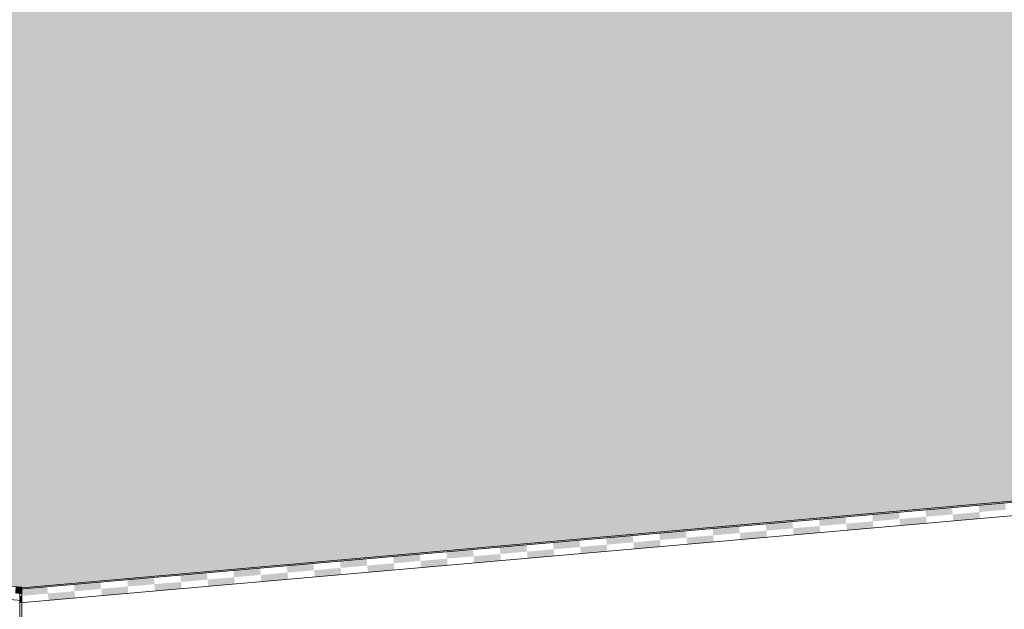
# Model space of a CAD drawing. Units: millimetres. Extents: x -7745316 to -7313902, y -134700 to 18311.
# Drawn here: x -7473095 to -7472357, y 3634 to 4075 of the extents above; entities that cross this region are included whole.
import ezdxf

# ---------------------------------------------------------------- set-up
doc = ezdxf.new("R2010")
doc.units = ezdxf.units.MM
doc.header["$MEASUREMENT"] = 0
doc.layers.add('00 MURS.CBA', color=7, linetype='Continuous')
doc.layers.add('00 TOITURES.CBA', color=7, linetype='Continuous')
doc.layers.add('00 TOITURES.CBA_Stylo_No__9', color=7, linetype='Continuous', lineweight=5)

# ---------------------------------------------------------------- blocks, each defined once
blk = doc.blocks.new('Elément de coupe_75', base_point=(-7461792.78, 0))
at = {"layer": '00 MURS.CBA', "linetype": 'Continuous', "lineweight": 0, "true_color": 0x9c9c9c}
blk.add_hatch(color=253, dxfattribs=at).paths.add_polyline_path([(-7487140.98, 5300), (-7487140.98, 4053.82), (-7487095.78, 4057.77), (-7487095.78, 4059.03), (-7487088.57, 4058.4), (-7487086.94, 4058.55), (-7487086.94, 4058.26), (-7485171.81, 3890.71), (-7485167.46, 3940.38), (-7485166.95, 3940.38), (-7484170.75, 3853.23), (-7484170.77, 3853.05), (-7484169.43, 3852.93), (-7484169.44, 3852.88), (-7484152.52, 3851.4), (-7484156.85, 3801.91), (-7482428.33, 3650.68), (-7480604.06, 3810.29), (-7480608.42, 3860.11), (-7480608.27, 3860.11), (-7480508.79, 3868.81), (-7480508.79, 3868.83), (-7479711.83, 3938.55), (-7479711.69, 3938.55), (-7479612.07, 3947.27), (-7479612.01, 3946.58), (-7479608.75, 3946.87), (-7479608.75, 3946.83), (-7479603.02, 3947.33), (-7479598.72, 3898.24), (-7477757.9, 4059.29), (-7477757.9, 4058.08), (-7477756.56, 4058.02), (-7477756.52, 4058.02), (-7477756.52, 4058.44), (-7477752.78, 4058.29), (-7475938.69, 3899.57), (-7475934.42, 3948.42), (-7475933.8, 3948.42), (-7475931.99, 3948.26), (-7475931.97, 3948.42), (-7475931.36, 3948.42), (-7475924.41, 3947.81), (-7475924.35, 3948.45), (-7475923.64, 3948.45), (-7474927.45, 3861.29), (-7474931.8, 3811.48), (-7473093.06, 3650.61), (-7473093.06, 3650.29), (-7471169.51, 3818.57), (-7471173.85, 3868.2), (-7470621.14, 3916.56), (-7470621.14, 5300)])
blk = doc.blocks.new('Elément de coupe_184', base_point=(-7461792.78, 0))
at = {"layer": '00 TOITURES.CBA', "linetype": 'Continuous', "lineweight": 0, "true_color": 0x000000}
h = blk.add_hatch(dxfattribs=at)
h.set_pattern_fill('LAMBRISSAGE_VERTICAL_40', color=18, style=0, pattern_type=2)
h.set_pattern_definition([(5.0000006, (-7473105.200377, 3649.22278), (-0.20224976947, 0), [])])
h.paths.add_polyline_path([(-7473093.06, 3650.29), (-7473093.06, 3649.48), (-7471159.78, 3818.62), (-7471159.79, 3818.8), (-7471166.86, 3818.18), (-7471167.88, 3818.18), (-7471167.9, 3818.45), (-7471168.48, 3818.39), (-7471169.5, 3818.39), (-7471169.51, 3818.57)])
at = {"layer": '00 TOITURES.CBA_Stylo_No__9', "color": 7, "linetype": 'Continuous', "lineweight": 5}
blk.add_line((-7471169.51, 3818.57), (-7473093.06, 3650.29), dxfattribs=at)
blk = doc.blocks.new('*X199', base_point=(-7461792.78, 0))
at = {"layer": '00 TOITURES.CBA', "linetype": 'Continuous', "lineweight": 0, "true_color": 0x000000}
for points in [[(-7472415.98, 3703.42), (-7472396.05, 3705.16), (-7472396.49, 3710.14), (-7472416.41, 3708.4)], [(-7472376.13, 3706.9), (-7472356.21, 3708.65), (-7472356.64, 3713.63), (-7472376.57, 3711.88)], [(-7472495.67, 3696.45), (-7472475.75, 3698.19), (-7472476.18, 3703.17), (-7472496.11, 3701.43)], [(-7472455.83, 3699.93), (-7472435.9, 3701.67), (-7472436.34, 3706.66), (-7472456.26, 3704.91)], [(-7472435.47, 3696.69), (-7472415.54, 3698.44), (-7472415.98, 3703.42), (-7472435.9, 3701.67)], [(-7472395.62, 3700.18), (-7472375.69, 3701.92), (-7472376.13, 3706.9), (-7472396.05, 3705.16)], [(-7472575.37, 3689.47), (-7472555.44, 3691.22), (-7472555.88, 3696.2), (-7472575.8, 3694.45)], [(-7472535.52, 3692.96), (-7472515.6, 3694.7), (-7472516.03, 3699.68), (-7472535.96, 3697.94)], [(-7472515.16, 3689.72), (-7472495.24, 3691.46), (-7472495.67, 3696.45), (-7472515.6, 3694.7)], [(-7472475.31, 3693.21), (-7472455.39, 3694.95), (-7472455.83, 3699.93), (-7472475.75, 3698.19)], [(-7472655.06, 3682.5), (-7472635.14, 3684.24), (-7472635.58, 3689.22), (-7472655.5, 3687.48)], [(-7472615.22, 3685.99), (-7472595.29, 3687.73), (-7472595.73, 3692.71), (-7472615.65, 3690.97)], [(-7472594.86, 3682.75), (-7472574.93, 3684.49), (-7472575.37, 3689.47), (-7472595.29, 3687.73)], [(-7472555.01, 3686.23), (-7472535.08, 3687.98), (-7472535.52, 3692.96), (-7472555.44, 3691.22)], [(-7472734.76, 3675.53), (-7472714.84, 3677.27), (-7472715.27, 3682.25), (-7472735.2, 3680.51)], [(-7472714.4, 3672.29), (-7472694.48, 3674.03), (-7472694.91, 3679.01), (-7472714.84, 3677.27)], [(-7472694.91, 3679.01), (-7472674.99, 3680.76), (-7472675.42, 3685.74), (-7472695.35, 3683.99)], [(-7472674.55, 3675.78), (-7472654.63, 3677.52), (-7472655.06, 3682.5), (-7472674.99, 3680.76)], [(-7472634.7, 3679.26), (-7472614.78, 3681.01), (-7472615.22, 3685.99), (-7472635.14, 3684.24)], [(-7472854.3, 3665.07), (-7472834.38, 3666.81), (-7472834.81, 3671.79), (-7472854.74, 3670.05)], [(-7472814.46, 3668.56), (-7472794.53, 3670.3), (-7472794.97, 3675.28), (-7472814.89, 3673.54)], [(-7472794.1, 3665.32), (-7472774.17, 3667.06), (-7472774.61, 3672.04), (-7472794.53, 3670.3)], [(-7472774.61, 3672.04), (-7472754.68, 3673.78), (-7472755.12, 3678.77), (-7472775.04, 3677.02)], [(-7472754.25, 3668.8), (-7472734.32, 3670.55), (-7472734.76, 3675.53), (-7472754.68, 3673.78)], [(-7472934, 3658.1), (-7472914.07, 3659.84), (-7472914.51, 3664.82), (-7472934.43, 3663.08)], [(-7472894.15, 3661.58), (-7472874.23, 3663.33), (-7472874.66, 3668.31), (-7472894.59, 3666.56)], [(-7472873.79, 3658.34), (-7472853.87, 3660.09), (-7472854.3, 3665.07), (-7472874.23, 3663.33)], [(-7472833.94, 3661.83), (-7472814.02, 3663.57), (-7472814.46, 3668.56), (-7472834.38, 3666.81)], [(-7473013.69, 3651.12), (-7472993.77, 3652.87), (-7472994.21, 3657.85), (-7473014.13, 3656.11)], [(-7472973.85, 3654.61), (-7472953.92, 3656.35), (-7472954.36, 3661.33), (-7472974.28, 3659.59)], [(-7472953.49, 3651.37), (-7472933.56, 3653.12), (-7472934, 3658.1), (-7472953.92, 3656.35)], [(-7472913.64, 3654.86), (-7472893.71, 3656.6), (-7472894.15, 3661.58), (-7472914.07, 3659.84)], [(-7473093.83, 3649.13), (-7473093.39, 3644.15), (-7473073.47, 3645.89), (-7473073.9, 3650.88)], [(-7473053.54, 3647.64), (-7473033.62, 3649.38), (-7473034.05, 3654.36), (-7473053.98, 3652.62)], [(-7473033.18, 3644.4), (-7473013.26, 3646.14), (-7473013.69, 3651.12), (-7473033.62, 3649.38)], [(-7472993.33, 3647.89), (-7472973.41, 3649.63), (-7472973.85, 3654.61), (-7472993.77, 3652.87)], [(-7473093.39, 3644.15), (-7473094.62, 3644.04), (-7473094.62, 3639.02), (-7473092.95, 3639.17)], [(-7473073.03, 3640.91), (-7473053.11, 3642.66), (-7473053.54, 3647.64), (-7473073.47, 3645.89)]]:
    blk.add_hatch(color=18, dxfattribs=at).paths.add_polyline_path(points)
blk = doc.blocks.new('Elément de coupe_188', base_point=(-7461792.78, 0))
at = {"layer": '00 TOITURES.CBA', "linetype": 'Continuous', "lineweight": 0, "true_color": 0x000000}
h = blk.add_hatch(dxfattribs=at)
h.set_pattern_fill('LAMBRISSAGE_VERTICAL_40', color=18, style=0, pattern_type=2)
h.set_pattern_definition([(5.0000006, (-7473101.470015, 3648.745706), (-0.20224976961, 0), [])])
h.paths.add_polyline_path([(-7471159.78, 3818.62), (-7473093.06, 3649.48), (-7473093.06, 3649.2), (-7471158.59, 3818.44), (-7471159.76, 3818.44)])
at = {"layer": '00 TOITURES.CBA_Stylo_No__9', "color": 7, "linetype": 'Continuous', "lineweight": 5}
for p, q in [((-7471158.59, 3818.44), (-7473094.62, 3649.06)), ((-7471157.72, 3808.48), (-7473094.62, 3639.02))]:
    blk.add_line(p, q, dxfattribs=at)
at = {"layer": '00 TOITURES.CBA_Stylo_No__9', "color": 7, "linetype": 'Continuous', "lineweight": 5, "flags": 128}
blk.add_lwpolyline([(-7473094.62, 3649.06), (-7473094.62, 3639.02), (-7473094.62, 3458.34), (-7473094.62, 3383.05), (-7473094.62, 3373.01), (-7473094.62, 3312.78), (-7473094.62, 3310.78)], dxfattribs=at)
at = {"layer": '00 TOITURES.CBA', "lineweight": 0}
blk.add_blockref('*X199', (-7461792.78, 0), dxfattribs=at)
blk = doc.blocks.new('*X347', base_point=(-7461792.78, 0))
at = {"layer": '00 TOITURES.CBA', "linetype": 'Continuous', "lineweight": 0, "true_color": 0x000000}
blk.add_hatch(color=18, dxfattribs=at).paths.add_polyline_path([(-7473097.59, 3651.01), (-7473098.03, 3646.03), (-7473093.06, 3645.59), (-7473093.06, 3650.61)])
blk = doc.blocks.new('Elément de coupe_319', base_point=(-7461792.78, 0))
at = {"layer": '00 TOITURES.CBA_Stylo_No__9', "color": 7, "linetype": 'Continuous', "lineweight": 5}
for p, q in [((-7474931.8, 3811.48), (-7473093.06, 3650.61)), ((-7474932.68, 3801.52), (-7473093.06, 3640.58))]:
    blk.add_line(p, q, dxfattribs=at)
at = {"layer": '00 TOITURES.CBA_Stylo_No__9', "color": 7, "linetype": 'Continuous', "lineweight": 5, "flags": 128}
blk.add_lwpolyline([(-7473093.06, 3650.61), (-7473093.06, 3640.58), (-7473093.06, 3459.89), (-7473093.06, 3384.6), (-7473093.06, 3374.56), (-7473093.06, 3314.33), (-7473093.06, 3312.33)], dxfattribs=at)
at = {"layer": '00 TOITURES.CBA', "lineweight": 0}
blk.add_blockref('*X347', (-7461792.78, 0), dxfattribs=at)

msp = doc.modelspace()

# ---------------------------------------------------------------- block references
at = {"layer": '00 MURS.CBA', "lineweight": 0}
msp.add_blockref('Elément de coupe_75', (-7461792.78, 0), dxfattribs=at)
at = {"layer": '00 TOITURES.CBA', "lineweight": 0}
for name in ['Elément de coupe_319', 'Elément de coupe_188', 'Elément de coupe_184']:
    msp.add_blockref(name, (-7461792.78, 0), dxfattribs=at)

doc.saveas('drawing.dxf')
